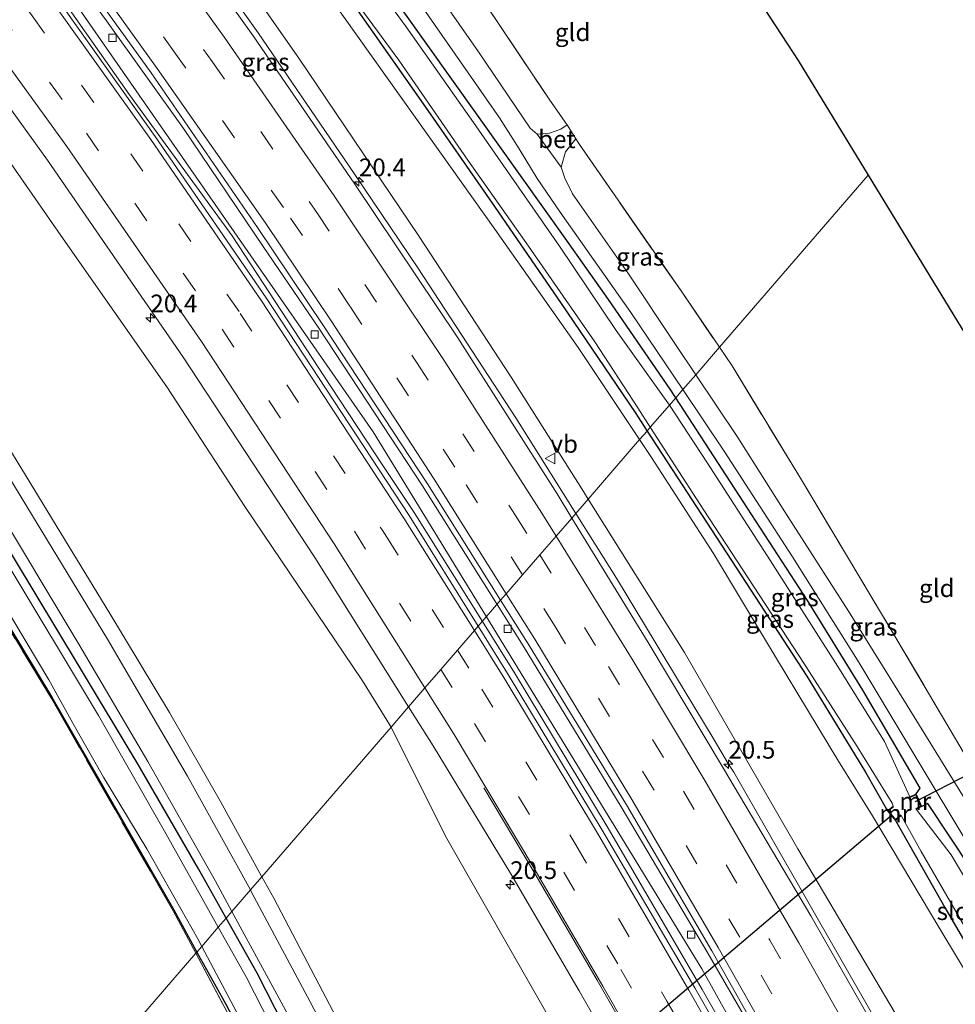
# Model space of a CAD drawing. Units: metres. Extents: x 140000 to 150003, y 474998 to 481251.
# Drawn here: x 140320 to 140452, y 479054 to 479193 of the extents above; entities that cross this region are included whole.
import ezdxf
from ezdxf.enums import TextEntityAlignment as Align

# ---------------------------------------------------------------- set-up
doc = ezdxf.new("R2010")
doc.units = ezdxf.units.M
doc.linetypes.add('IE-TERREINAFSCHEIDING', pattern=[10, 8, -2])
doc.linetypes.add('VW-3-9_STREEP', pattern=[12, 3, -9])
doc.layers.get('0').update_dxf_attribs({"lineweight": 25})
for name, color, linetype, lineweight in [('B-ME-AM-KILOMETR-S-B1', 7, 'Continuous', 18), ('B-ME-BV-GELEIDECONSTRUCTIE-GELEIDERAIL-L-B1', 213, 'BV-GELEIDERAIL', 18), ('B-ME-GW-KRUINLIJN-L-B1', 93, 'Continuous', 18), ('B-ME-GW-TEENLIJN-L-B1', 93, 'Continuous', 18), ('B-ME-IE-GRASLAND-GV-B6', 93, 'Continuous', 18), ('B-ME-IE-GRONDWERKLIJN-GROND_INGERICHT-GV-B6', 253, 'Continuous', 18), ('B-ME-IE-HULPGEOMETRIE-L-B1', 53, 'Continuous', 18), ('B-ME-IE-MEUBILAIR_WEGMEUBILAIR-LIJNVERLICHT-L-B1', 8, 'VW-LIJNV', 18), ('B-ME-IE-TERREINAFSCHEIDING-DOORGANG-L-B1', 8, 'IE-TERREINAFSCHEIDING-KUNSTMATIG-OPEN', 18), ('B-ME-IE-TERREINAFSCHEIDING-RASTERHEKWERK-L-B1', 8, 'IE-TERREINAFSCHEIDING', 18), ('B-ME-MW-MUUR-GV-B6', 8, 'IE-TERREINAFSCHEIDING-KUNSTMATIG', 18), ('B-ME-OG-WATER-GV-B6', 153, 'Continuous', 18), ('B-ME-VH-VERH_SOORT-BETON-OVERIG-GV-B6', 8, 'IE-TERREINAFSCHEIDING-NATUURLIJK-HOUTWAL', 18), ('B-ME-VH-VERH_SOORT-BITUMEN-GV-B6', 8, 'IE-TERREINAFSCHEIDING-NATUURLIJK-HOUTWAL', 18), ('B-ME-VV-KOLK-S-B1', 8, 'Continuous', 18), ('B-ME-VW-MARKERING-39STREEP-015-L-B1', 255, 'VW-3-9_STREEP', 18), ('B-ME-VW-MARKERING-STREEP-015-L-B1', 7, 'Continuous', 18), ('B-ME-VW-MEUBILAIR_WEGMEUBILAIR-VERKEERSBORD-S-B1', 8, 'Continuous', 18)]:
    doc.layers.add(name, color=color, linetype=linetype, lineweight=lineweight)
for name, color, linetype in [('B-ME-GW-INSTEEKWATERGANG-L-B1', 10, 'Continuous'), ('B-ME-KG-KADASTRAAL-OPNAMEDTMGRENS-L-B1', 10, 'Continuous'), ('B-ME-KW-DUIKER-L-B1', 10, 'Continuous')]:
    doc.layers.add(name, color=color, linetype=linetype)
doc.styles.add('NLCS-ISO', font='NLCS-ISO.TTF')
doc.linetypes.add('BV-GELEIDERAIL', pattern='A,10,-3,[108,NLCS.SHX,S=1,R=0,X=0,Y=0],-3', length=16)
doc.linetypes.add('IE-TERREINAFSCHEIDING-KUNSTMATIG', pattern='A,4,[82,NLCS.SHX,S=0.75,R=90,X=0,Y=0],4,-2', length=10)
doc.linetypes.add('IE-TERREINAFSCHEIDING-KUNSTMATIG-OPEN', pattern='A,7,-1.5,[67,NLCS.SHX,S=0.75,R=0,X=0,Y=0],-1.5', length=10)
doc.linetypes.add('IE-TERREINAFSCHEIDING-NATUURLIJK-HOUTWAL', pattern='A,7,-1.5,[67,NLCS.SHX,S=0.75,R=45,X=0,Y=0],-1.5,7,-1.5,[70,NLCS.SHX,S=0.75,R=0,X=0,Y=0],-1.5', length=20)
doc.linetypes.add('VW-LIJNV', pattern='A,0,-5,[102,NLCS.SHX,S=1,R=0,X=-0.625,Y=0],2.5,-0.5,[69,NLCS.SHX,S=0.5,R=0,X=0,Y=0],-0.5,2.5,[102,NLCS.SHX,S=1,R=180,X=0.625,Y=0],-5', length=16)

# ---------------------------------------------------------------- blocks, each defined once
blk = doc.blocks.new('hecto')
for p, q in [((0, 0.625), (-0.625, 0)), ((0, -0.625), (0, 0.625)), ((-0.625, 0), (0.625, 0)), ((0.625, 0), (0, -0.625))]:
    blk.add_line(p, q)
blk = doc.blocks.new('kolk')
blk.add_lwpolyline([(-0.5, -0.5), (0.5, -0.5), (0.5, 0.5), (-0.5, 0.5)], close=True)
blk = doc.blocks.new('verkeersbord')
for p, q in [((0, 0.75), (-0.75, -0.625)), ((0.75, -0.625), (0, 0.75)), ((-0.75, -0.625), (0.75, -0.625))]:
    blk.add_line(p, q)

msp = doc.modelspace()

# ---------------------------------------------------------------- linework, layer by layer
at = {"layer": 'B-ME-BV-GELEIDECONSTRUCTIE-GELEIDERAIL-L-B1'}
for points in [[(140398.507, 479123.333, 5.045), (140390.06, 479136.805, 5.065), (140376.221, 479157.983, 4.987), (140367.248, 479171.296, 4.917), (140353.722, 479191.116, 4.854), (140338.235, 479212.813, 4.725), (140322.274, 479234.119, 4.608), (140306.063, 479255.166, 4.52), (140290.213, 479274.89, 4.407), (140273.277, 479295.456, 4.375), (140256.82, 479314.675, 4.274), (140242.671, 479330.597, 4.216), (140223.858, 479351.279, 4.159), (140206.367, 479369.715, 4.081), (140188.252, 479388.003, 3.969), (140170.086, 479405.709, 3.951), (140161.649, 479413.993, 3.867)], [(140385.333, 479108.113, 4.861), (140375.705, 479123.481, 4.787), (140371.279, 479130.082, 4.761), (140363.988, 479141.235, 4.673), (140350.048, 479162.482, 4.569), (140335.593, 479182.4, 4.511), (140321.683, 479202.241, 4.454), (140305.801, 479223.6, 4.354), (140290.398, 479243.686, 4.267), (140274.591, 479263.394, 4.237), (140257.579, 479283.898, 4.116), (140255.904, 479285.987, 4.109), (140241.104, 479303.109, 4.047), (140227.783, 479318.166, 3.978)], [(140362.287, 479149.488, 4.551), (140354.439, 479161.011, 4.698), (140343.197, 479177.644, 4.641), (140332.351, 479192.82, 4.59), (140322.123, 479206.722, 4.578), (140309.329, 479223.909, 4.47), (140299.699, 479236.745, 4.317), (140285.688, 479254.487, 4.224), (140272.307, 479271.103, 4.176), (140259.466, 479286.726, 3.957)], [(140387.407, 479110.508, 4.778), (140376.875, 479127.217, 4.687), (140362.287, 479149.488, 4.551)], [(140491.09, 478965.591, 5.243), (140469.225, 479002.51, 5.116), (140445.937, 479042.886, 5.062), (140420.776, 479086.847, 5.118), (140420.053, 479087.98, 5.111), (140418.021, 479091.386, 5.087), (140404.24, 479114.189, 5.031), (140398.507, 479123.333, 5.045)], [(140439.388, 479021.876, 5.2), (140427.784, 479042.852, 5.072), (140417.148, 479061.325, 4.994), (140404.91, 479081.955, 4.885), (140391.087, 479104.668, 4.81), (140387.407, 479110.508, 4.778)], [(140438.559, 479016.691, 5.243), (140428.196, 479035.337, 5.142), (140416.339, 479056.174, 5.082), (140402.911, 479079.198, 4.993), (140389.874, 479100.866, 4.895), (140385.333, 479108.113, 4.861)]]:
    msp.add_polyline3d(points, dxfattribs=at)
at = {"layer": 'B-ME-GW-INSTEEKWATERGANG-L-B1'}
for points in [[(140412.599, 479139.642, 0.692), (140411.803, 479140.864, 0.692), (140403.102, 479153.511, 0.688), (140396.995, 479162.144, 0.661), (140384.888, 479179.181, 0.684), (140370.172, 479199.862, 0.595), (140357.684, 479216.934, 0.575), (140344.424, 479235.106, 0.68)], [(140339.024, 479232.761, 0.665), (140357.005, 479208.82, 0.606), (140366.783, 479195.643, 0.63), (140377.658, 479180.187, 0.614), (140387.068, 479166.618, 0.638), (140396.447, 479152.94, 0.595), (140406.86, 479137.564, 0.575), (140408.554, 479134.96, 0.578)], [(140349.205, 479066.257, 0.581), (140345.296, 479073.212, 0.579), (140336.809, 479087.913, 0.54), (140328.513, 479101.714, 0.443), (140316.115, 479122.235, 0.443), (140307.989, 479135.494, 0.501), (140300.055, 479148.093, 0.489), (140292.364, 479159.659, 0.474), (140282.234, 479175.327, 0.474), (140275.872, 479185.362, 0.474), (140273.282, 479188.575, 0.485), (140271.656, 479189.27, 0.489), (140269.734, 479188.373, 0.466), (140268.853, 479187.054, 0.489), (140268.881, 479185.449, 0.517), (140269.301, 479184.37, 0.517)], [(140242.307, 479149.232, 0.527), (140276.196, 479174.374, 0.383), (140284.887, 479161.263, 0.546), (140305.004, 479129.86, 0.591), (140324.608, 479097.442, 0.468), (140341.812, 479067.406, 0.692), (140345.048, 479061.46, 0.701)], [(140446.531, 479083.764, 0.528), (140447.05, 479084.587, 0.669), (140438.996, 479098.394, 0.704), (140431.277, 479110.902, 0.692), (140422.106, 479125.037, 0.696), (140412.599, 479139.642, 0.692)], [(140408.554, 479134.96, 0.578), (140421.155, 479115.595, 0.599), (140431.108, 479100.365, 0.599), (140439.362, 479086.851, 0.606), (140442.447, 479081.388, 0.38)], [(140512.39, 478973.038, 0.675), (140508.132, 478980.368, 0.68), (140493.169, 479006.165, 0.723), (140479.431, 479029.916, 0.548), (140464.294, 479056.25, 0.735), (140454.166, 479073.361, 0.727), (140448.174, 479082.397, 0.68), (140447.313, 479082.01, 0.505)], [(140443.587, 479080.012, 0.524), (140450.748, 479067.425, 0.61), (140463.186, 479046.059, 0.63), (140476.502, 479022.643, 0.618), (140495.864, 478989.634, 0.606), (140506.44, 478970.957, 0.604)], [(140356.958, 479039.458, 0.754), (140358.448, 479038.543, 0.708), (140359.758, 479038.692, 0.567), (140361.403, 479039.801, 0.556), (140361.785, 479041.342, 0.556), (140361.208, 479043.54, 0.571), (140353.56, 479058.509, 0.583), (140349.205, 479066.257, 0.581)], [(140345.048, 479061.46, 0.701), (140349.176, 479054.113, 0.701), (140353.217, 479046.449, 0.701), (140355.088, 479042.926, 0.752), (140356.958, 479039.458, 0.754)]]:
    msp.add_polyline3d(points, dxfattribs=at)
at = {"layer": 'B-ME-GW-KRUINLIJN-L-B1'}
for points in [[(140329.937, 479227.736, 3.817), (140344.818, 479208.479, 3.719), (140359.463, 479187.567, 3.8), (140376.327, 479162.542, 3.925), (140389.398, 479142.546, 4.054), (140399.359, 479126.809, 4.171), (140400.264, 479125.364, 4.177)], [(140372.464, 479093.21, 3.697), (140368.429, 479099.702, 3.665), (140351.845, 479124.296, 3.596), (140340.855, 479141.19, 3.479), (140325.89, 479162.554, 3.398), (140313.827, 479179.912, 3.284), (140301.606, 479196.615, 3.206), (140290.157, 479211.773, 3.14)], [(140400.264, 479125.364, 4.177), (140413.825, 479103.708, 4.265), (140429.834, 479076.019, 4.315), (140442.785, 479054.131, 4.311), (140458.562, 479027.539, 4.276), (140470.82, 479005.999, 4.3), (140484.062, 478983.487, 4.272), (140493.835, 478966.55, 4.277)], [(140451.605, 478951.785, 4.419), (140443.806, 478963.46, 4.345), (140430.632, 478984.213, 4.189), (140427.486, 478984.572, 4.168), (140424.432, 478989.976, 4.189), (140426.616, 478993.397, 4.189), (140417.145, 479014.657, 4.144), (140405.364, 479036.476, 4.009), (140394.681, 479052.395, 3.844), (140380.115, 479077.811, 3.775), (140372.464, 479093.21, 3.697)]]:
    msp.add_polyline3d(points, dxfattribs=at)
at = {"layer": 'B-ME-GW-TEENLIJN-L-B1'}
for points in [[(140335.897, 479234.232, 0.771), (140350.304, 479214.31, 0.563), (140363.559, 479196.587, 0.723), (140376.1, 479178.89, 0.688), (140387.112, 479163.432, 0.704), (140398.855, 479146.728, 0.634), (140407.517, 479133.76, 0.634)], [(140270.603, 479205.705, 0.615), (140279.904, 479192.227, 0.5), (140289.445, 479178.09, 0.546), (140298.964, 479163.518, 0.62), (140307.173, 479150.521, 0.613), (140317.19, 479134.734, 0.62), (140325.214, 479121.612, 0.628), (140332.801, 479109.223, 0.628), (140341.218, 479095.252, 0.581), (140348.398, 479082.718, 0.652), (140354.243, 479072.089, 0.636)], [(140407.517, 479133.76, 0.634), (140409.193, 479131.251, 0.634), (140417.949, 479117.703, 0.63), (140426.791, 479102.882, 0.641), (140435.574, 479088.405, 0.634), (140440.358, 479080.657, 0.696), (140449.863, 479064.756, 0.665), (140460.091, 479047.706, 0.661), (140470.465, 479029.625, 0.634), (140479.534, 479014.012, 0.641), (140488.092, 478998.905, 0.673), (140505.196, 478970.472, 0.628)], [(140354.243, 479072.089, 0.636), (140355.917, 479069.045, 0.632), (140362.787, 479055.949, 0.562), (140371.943, 479038.523, 0.585), (140380.802, 479021.318, 0.585), (140385.139, 479012.279, 0.593), (140393.384, 478995.688, 0.578), (140403.124, 478975.521, 0.507), (140419.818, 478940.671, 0.536)]]:
    msp.add_polyline3d(points, dxfattribs=at)
at = {"layer": 'B-ME-IE-GRASLAND-GV-B6'}
for points in [[(140329.937, 479227.736, 3.817), (140344.818, 479208.479, 3.719), (140359.463, 479187.567, 3.8), (140376.327, 479162.542, 3.925), (140389.398, 479142.546, 4.054), (140399.359, 479126.809, 4.171), (140400.264, 479125.364, 4.177), (140397.951, 479122.692, 4.37), (140395.874, 479126.089, 4.367), (140381.887, 479148.108, 4.301), (140367.353, 479169.771, 4.208), (140353.024, 479190.716, 4.135), (140337.726, 479212.04, 4.055), (140321.305, 479234.032, 3.913), (140309.259, 479249.707, 3.977), (140311.244, 479251.329, 3.649), (140324.426, 479235.008, 3.848), (140329.937, 479227.736, 3.817)], [(140270.603, 479205.705, 0.615), (140279.904, 479192.227, 0.5), (140289.445, 479178.09, 0.546), (140298.964, 479163.518, 0.62), (140307.173, 479150.521, 0.613), (140317.19, 479134.734, 0.62), (140325.214, 479121.612, 0.628), (140332.801, 479109.223, 0.628), (140341.218, 479095.252, 0.581), (140348.398, 479082.718, 0.652), (140354.243, 479072.089, 0.636), (140352.628, 479070.22, 0.55), (140343.739, 479086.288, 0.546), (140332.488, 479105.584, 0.546), (140321.116, 479124.332, 0.562), (140310.276, 479142.071, 0.57), (140301.789, 479155.472, 0.527), (140291.611, 479171.037, 0.515), (140280.298, 479187.866, 0.515), (140266.433, 479207.989, 0.611)], [(140363.559, 479196.587, 0.723), (140376.1, 479178.89, 0.688), (140387.112, 479163.432, 0.704), (140398.855, 479146.728, 0.634), (140407.517, 479133.76, 0.634), (140400.264, 479125.364, 4.177), (140399.359, 479126.809, 4.171), (140389.398, 479142.546, 4.054), (140376.327, 479162.542, 3.925), (140359.463, 479187.567, 3.8), (140344.818, 479208.479, 3.719)], [(140323.097, 479207.018, 3.605), (140338.619, 479185.497, 3.696), (140353.625, 479163.677, 3.744), (140362.946, 479149.801, 3.848), (140377.583, 479127.496, 3.974), (140387.904, 479111.082, 4.058), (140384.729, 479107.414, 4.172), (140374.994, 479123.043, 4.092), (140354.826, 479153.752, 3.951), (140339.173, 479176.532, 3.843), (140325.34, 479196.054, 3.757)], [(140301.606, 479196.615, 3.206), (140313.827, 479179.912, 3.284), (140325.89, 479162.554, 3.398), (140340.855, 479141.19, 3.479), (140351.845, 479124.296, 3.596), (140368.429, 479099.702, 3.665), (140372.464, 479093.21, 3.697), (140354.243, 479072.089, 0.636), (140348.398, 479082.718, 0.652), (140341.218, 479095.252, 0.581), (140332.801, 479109.223, 0.628), (140325.214, 479121.612, 0.628), (140317.19, 479134.734, 0.62), (140307.173, 479150.521, 0.613), (140298.964, 479163.518, 0.62), (140289.445, 479178.09, 0.546), (140279.904, 479192.227, 0.5), (140270.603, 479205.705, 0.615)], [(140393.081, 479176.848, 0.602), (140392.06, 479177.666, 0.606), (140384.77, 479188.474, 0.599), (140373.875, 479204.133, 0.571)], [(140361.51, 479203.692, -0.247), (140373.563, 479187.265, -0.247), (140383.306, 479173.177, -0.247), (140391.847, 479161.042, -0.247), (140401.176, 479147.527, -0.246), (140407.242, 479138.233, -0.247), (140409.015, 479135.493, -0.247), (140408.554, 479134.96, 0.578), (140406.86, 479137.564, 0.575), (140396.447, 479152.94, 0.595), (140387.068, 479166.618, 0.638), (140377.658, 479180.187, 0.614), (140366.783, 479195.643, 0.63)], [(140412.599, 479139.642, 0.692), (140411.721, 479138.626, -0.247), (140404.184, 479149.154, -0.246), (140396.193, 479161.024, -0.246), (140384.077, 479178.473, -0.247), (140374.601, 479191.993, -0.247), (140366.943, 479202.473, -0.247)], [(140304.757, 479199.92, 3.279), (140324.016, 479173.161, 3.444), (140343.156, 479145.391, 3.504), (140361.711, 479117.102, 3.674), (140374.935, 479096.069, 3.73)], [(140376.017, 479196.052, 0.536), (140387.744, 479179.157, 0.544), (140390.509, 479174.786, 0.548), (140393.065, 479170.605, 0.548), (140396.311, 479165.856, 0.551), (140406.283, 479151.678, 0.56), (140413.606, 479140.808, 0.571), (140412.599, 479139.642, 0.692), (140411.803, 479140.864, 0.692), (140403.102, 479153.511, 0.688), (140396.995, 479162.144, 0.661), (140384.888, 479179.181, 0.684), (140370.172, 479199.862, 0.595)], [(140370.172, 479199.862, 0.595), (140384.888, 479179.181, 0.684), (140396.995, 479162.144, 0.661), (140403.102, 479153.511, 0.688), (140411.803, 479140.864, 0.692), (140412.599, 479139.642, 0.692)], [(140374.935, 479096.069, 3.73), (140372.464, 479093.21, 3.697), (140368.429, 479099.702, 3.665), (140351.845, 479124.296, 3.596), (140340.855, 479141.19, 3.479), (140325.89, 479162.554, 3.398), (140313.827, 479179.912, 3.284), (140301.606, 479196.615, 3.206)], [(140366.783, 479195.643, 0.63), (140377.658, 479180.187, 0.614), (140387.068, 479166.618, 0.638), (140396.447, 479152.94, 0.595), (140406.86, 479137.564, 0.575), (140408.554, 479134.96, 0.578), (140407.517, 479133.76, 0.634), (140398.855, 479146.728, 0.634), (140387.112, 479163.432, 0.704), (140376.1, 479178.89, 0.688), (140363.559, 479196.587, 0.723)], [(140387.139, 479193.162, 0.739), (140394.739, 479181.762, 0.758), (140397.025, 479178.541, 0.68), (140397.28, 479178.14, 0.606), (140396.41, 479177.526, 0.606), (140394.787, 479176.968, 0.61), (140393.081, 479176.848, 0.602)], [(140345.758, 479062.267, -0.239), (140345.048, 479061.46, 0.701), (140341.812, 479067.406, 0.692), (140324.608, 479097.442, 0.468), (140305.004, 479129.86, 0.591), (140284.887, 479161.263, 0.546), (140276.196, 479174.374, 0.383), (140242.307, 479149.232, 0.527), (140241.403, 479150.756, -0.239), (140275.92, 479176.226, -0.239), (140278.383, 479172.933, -0.239), (140286.755, 479159.952, -0.239), (140295.005, 479147.224, -0.239), (140303.107, 479134.487, -0.239), (140312.694, 479119.08, -0.239), (140324.219, 479099.841, -0.239), (140327.84, 479093.352, -0.239), (140331.904, 479086.144, -0.239), (140338.039, 479076.013, -0.239), (140345.193, 479063.328, -0.239), (140345.758, 479062.267, -0.239)], [(140418.758, 479146.772, 0.729), (140415.421, 479142.91, 0.578), (140412.642, 479147.048, 0.575), (140405.933, 479157.137, 0.571), (140398.058, 479168.441, 0.591), (140396.954, 479170.608, 0.595), (140396.455, 479172.161, 0.599), (140397.07, 479174.335, 0.606), (140398.519, 479176.188, 0.61), (140399.031, 479175.381, 0.649), (140413.35, 479154.72, 0.7), (140418.758, 479146.772, 0.729)], [(140345.048, 479061.46, 0.701), (140344.916, 479061.292, 0.701), (140341.768, 479067.175, 0.692), (140324.564, 479097.211, 0.468), (140304.96, 479129.629, 0.591), (140284.843, 479161.032, 0.546), (140276.152, 479174.143, 0.383), (140242.365, 479149.093, 0.527), (140242.307, 479149.232, 0.527), (140276.196, 479174.374, 0.383), (140284.887, 479161.263, 0.546), (140305.004, 479129.86, 0.591), (140324.608, 479097.442, 0.468), (140341.812, 479067.406, 0.692), (140345.048, 479061.46, 0.701)], [(140454.255, 479087.822, 0.283), (140453.719, 479087.381, 0.539), (140454.482, 479085.981, 0.524), (140455.161, 479085.618, 0.515), (140455.694, 479085.373, 0.513), (140465.344, 479068.943, 0.638), (140465.555, 479068.599, 0.536), (140462.826, 479067.94, 0.622), (140455.515, 479079.556, 0.591), (140455.387, 479079.787, 0.591), (140445.256, 479096.257, 0.587), (140436.949, 479109.557, 0.583), (140427.984, 479123.552, 0.591), (140421.378, 479134.041, 0.583), (140415.421, 479142.91, 0.578), (140418.758, 479146.772, 0.729), (140420.547, 479144.142, 0.739), (140430.332, 479128.064, 0.712), (140436.812, 479117.215, 0.575), (140443.513, 479106.026, 0.712), (140453.755, 479088.672, 0.587), (140454.255, 479087.822, 0.283)], [(140479.431, 479029.916, 0.548), (140464.294, 479056.25, 0.735), (140454.166, 479073.361, 0.727), (140448.174, 479082.397, 0.68), (140447.313, 479082.01, 0.505), (140446.531, 479083.764, 0.528), (140447.05, 479084.587, 0.669), (140438.996, 479098.394, 0.704), (140431.277, 479110.902, 0.692), (140422.106, 479125.037, 0.696), (140412.599, 479139.642, 0.692), (140413.606, 479140.808, 0.571), (140419.443, 479132.143, 0.579), (140429.064, 479117.23, 0.614), (140438.465, 479102.24, 0.618), (140448.362, 479085.788, 0.622), (140456.308, 479072.598, 0.528), (140461.74, 479063.419, 0.563), (140469.327, 479051.047, 0.595)], [(140411.721, 479138.626, -0.247), (140412.599, 479139.642, 0.692), (140422.106, 479125.037, 0.696), (140431.277, 479110.902, 0.692), (140438.996, 479098.394, 0.704), (140447.05, 479084.587, 0.669), (140446.531, 479083.764, 0.528), (140445.638, 479083.359, -0.234), (140442.062, 479091.158, -0.235), (140435.482, 479101.76, -0.235), (140425.984, 479116.673, -0.235), (140417.089, 479130.427, -0.247), (140411.721, 479138.626, -0.247)], [(140505.196, 478970.472, 0.628), (140488.092, 478998.905, 0.673), (140479.534, 479014.012, 0.641), (140470.465, 479029.625, 0.634), (140460.091, 479047.706, 0.661), (140449.863, 479064.756, 0.665), (140440.358, 479080.657, 0.696), (140435.574, 479088.405, 0.634), (140426.791, 479102.882, 0.641), (140417.949, 479117.703, 0.63), (140409.193, 479131.251, 0.634), (140407.517, 479133.76, 0.634), (140408.554, 479134.96, 0.578), (140421.155, 479115.595, 0.599), (140431.108, 479100.365, 0.599), (140439.362, 479086.851, 0.606), (140442.447, 479081.388, 0.38), (140443.587, 479080.012, 0.524), (140450.748, 479067.425, 0.61), (140463.186, 479046.059, 0.63), (140476.502, 479022.643, 0.618), (140495.864, 478989.634, 0.606), (140506.44, 478970.957, 0.604), (140505.196, 478970.472, 0.628)], [(140409.015, 479135.493, -0.247), (140416.586, 479123.792, -0.247), (140430.68, 479102.224, -0.247), (140438.193, 479090.477, -0.247), (140443.112, 479082.447, -0.247), (140443.245, 479082.042, -0.21), (140442.447, 479081.388, 0.38), (140439.362, 479086.851, 0.606), (140431.108, 479100.365, 0.599), (140421.155, 479115.595, 0.599), (140408.554, 479134.96, 0.578), (140409.015, 479135.493, -0.247)], [(140493.835, 478966.55, 4.277), (140484.062, 478983.487, 4.272), (140470.82, 479005.999, 4.3), (140458.562, 479027.539, 4.276), (140442.785, 479054.131, 4.311), (140429.834, 479076.019, 4.315), (140413.825, 479103.708, 4.265), (140400.264, 479125.364, 4.177), (140407.517, 479133.76, 0.634), (140409.193, 479131.251, 0.634), (140417.949, 479117.703, 0.63), (140426.791, 479102.882, 0.641), (140435.574, 479088.405, 0.634), (140440.358, 479080.657, 0.696), (140449.863, 479064.756, 0.665), (140460.091, 479047.706, 0.661), (140470.465, 479029.625, 0.634), (140479.534, 479014.012, 0.641), (140488.092, 478998.905, 0.673), (140505.196, 478970.472, 0.628), (140493.835, 478966.55, 4.277)], [(140316.07, 479125.446, 0.453), (140328.452, 479104.88, 0.422), (140338.161, 479088.333, 0.457), (140347.696, 479071.478, 0.472), (140350.014, 479067.193, 0.473), (140349.205, 479066.257, 0.581), (140345.296, 479073.212, 0.579), (140336.809, 479087.913, 0.54), (140328.513, 479101.714, 0.443), (140316.115, 479122.235, 0.443)], [(140493.835, 478966.55, 4.277), (140490.351, 478965.332, 4.49), (140481.439, 478980.232, 4.44), (140469.289, 479000.988, 4.35), (140460.746, 479015.592, 4.34), (140449.73, 479034.708, 4.354), (140444.05, 479044.843, 4.326), (140431.664, 479066.565, 4.386), (140419.36, 479087.372, 4.39), (140408.694, 479105.117, 4.39), (140397.951, 479122.692, 4.37), (140400.264, 479125.364, 4.177), (140413.825, 479103.708, 4.265), (140429.834, 479076.019, 4.315), (140442.785, 479054.131, 4.311), (140458.562, 479027.539, 4.276), (140470.82, 479005.999, 4.3), (140484.062, 478983.487, 4.272), (140493.835, 478966.55, 4.277)], [(140316.115, 479122.235, 0.443), (140328.513, 479101.714, 0.443), (140336.809, 479087.913, 0.54), (140345.296, 479073.212, 0.579), (140349.205, 479066.257, 0.581)], [(140349.205, 479066.257, 0.581), (140348.094, 479064.97, -0.239), (140340.698, 479078.207, -0.239), (140331.193, 479094.832, -0.239), (140318.158, 479116.593, -0.239)], [(140474.02, 478959.623, 4.841), (140469.73, 478958.123, 4.838), (140451.193, 478992.115, 4.642), (140439.562, 479013.358, 4.538), (140427.731, 479034.636, 4.457), (140415.289, 479056.433, 4.374), (140402.249, 479078.671, 4.285), (140389.107, 479100.384, 4.208), (140384.729, 479107.414, 4.172), (140387.904, 479111.082, 4.058), (140391.778, 479104.922, 4.089), (140405.641, 479082.24, 4.187), (140417.685, 479061.63, 4.287), (140428.182, 479043.024, 4.38), (140455.264, 478993.972, 4.64), (140474.02, 478959.623, 4.841)], [(140378.407, 479090.548, 3.744), (140389.328, 479072.478, 3.865), (140398.968, 479055.991, 3.946), (140408.006, 479040.2, 4.049), (140417.71, 479022.937, 4.142), (140421.919, 479015.09, 4.163), (140432.71, 478992.754, 4.287), (140436.712, 478984.729, 4.34), (140446.292, 478965.378, 4.409), (140452.994, 478952.271, 4.485), (140451.605, 478951.785, 4.419), (140443.806, 478963.46, 4.345), (140430.632, 478984.213, 4.189), (140427.486, 478984.572, 4.168), (140424.432, 478989.976, 4.189), (140426.616, 478993.397, 4.189), (140417.145, 479014.657, 4.144), (140405.364, 479036.476, 4.009), (140394.681, 479052.395, 3.844), (140380.115, 479077.811, 3.775), (140372.464, 479093.21, 3.697), (140374.935, 479096.069, 3.73), (140378.407, 479090.548, 3.744)], [(140419.818, 478940.671, 0.536), (140403.124, 478975.521, 0.507), (140393.384, 478995.688, 0.578), (140385.139, 479012.279, 0.593), (140380.802, 479021.318, 0.585), (140371.943, 479038.523, 0.585), (140362.787, 479055.949, 0.562), (140355.917, 479069.045, 0.632), (140354.243, 479072.089, 0.636), (140372.464, 479093.21, 3.697), (140380.115, 479077.811, 3.775), (140394.681, 479052.395, 3.844), (140405.364, 479036.476, 4.009), (140417.145, 479014.657, 4.144), (140426.616, 478993.397, 4.189), (140424.432, 478989.976, 4.189), (140427.486, 478984.572, 4.168), (140430.632, 478984.213, 4.189), (140443.806, 478963.46, 4.345), (140451.605, 478951.785, 4.419), (140419.818, 478940.671, 0.536)], [(140511.042, 478972.566, -0.208), (140507.636, 478978.369, -0.208), (140497.018, 478997.005, -0.208), (140479.57, 479027.521, -0.208), (140462.272, 479057.022, -0.208), (140451.436, 479075.168, -0.231), (140446.5, 479081.616, -0.225), (140447.313, 479082.01, 0.505), (140448.174, 479082.397, 0.68), (140454.166, 479073.361, 0.727), (140464.294, 479056.25, 0.735), (140479.431, 479029.916, 0.548), (140493.169, 479006.165, 0.723), (140508.132, 478980.368, 0.68), (140512.39, 478973.038, 0.675), (140511.042, 478972.566, -0.208)], [(140506.44, 478970.957, 0.604), (140495.864, 478989.634, 0.606), (140476.502, 479022.643, 0.618), (140463.186, 479046.059, 0.63), (140450.748, 479067.425, 0.61), (140443.587, 479080.012, 0.524), (140444.415, 479080.727, -0.21), (140447.19, 479075.633, -0.235), (140460.831, 479052.111, -0.235), (140479.781, 479019.35, -0.234), (140494.782, 478993.046, -0.235), (140507.132, 478971.199, -0.235), (140506.44, 478970.957, 0.604)], [(140417.973, 478940.025, 0.511), (140417.929, 478940.113, 0.511), (140396.634, 478983.562, 0.511), (140385.591, 479006.229, 0.535), (140378.064, 479021.574, 0.57), (140368.676, 479039.862, 0.558), (140361.047, 479054.42, 0.55), (140352.801, 479069.908, 0.55), (140352.628, 479070.22, 0.55), (140354.243, 479072.089, 0.636), (140355.917, 479069.045, 0.632), (140362.787, 479055.949, 0.562), (140371.943, 479038.523, 0.585), (140380.802, 479021.318, 0.585), (140385.139, 479012.279, 0.593), (140393.384, 478995.688, 0.578), (140403.124, 478975.521, 0.507), (140419.818, 478940.671, 0.536), (140417.973, 478940.025, 0.511)], [(140350.014, 479067.193, 0.473), (140356.331, 479055.515, 0.476), (140362.961, 479043.228, 0.476), (140363.485, 479042.215, 0.497), (140362.737, 479039.971, 0.501), (140361.215, 479038.388, 0.524), (140358.053, 479036.602, 0.575), (140357.781, 479037.169, 0.632), (140356.722, 479039.203, 0.755), (140356.051, 479040.323, 0.734), (140344.916, 479061.292, 0.701), (140345.048, 479061.46, 0.701), (140349.176, 479054.113, 0.701), (140353.217, 479046.449, 0.701), (140355.088, 479042.926, 0.752), (140356.958, 479039.458, 0.754), (140358.448, 479038.543, 0.708), (140359.758, 479038.692, 0.567), (140361.403, 479039.801, 0.556), (140361.785, 479041.342, 0.556), (140361.208, 479043.54, 0.571), (140353.56, 479058.509, 0.583), (140349.205, 479066.257, 0.581), (140350.014, 479067.193, 0.473)], [(140349.205, 479066.257, 0.581), (140353.56, 479058.509, 0.583), (140361.208, 479043.54, 0.571), (140361.785, 479041.342, 0.556), (140361.403, 479039.801, 0.556), (140359.758, 479038.692, 0.567), (140358.448, 479038.543, 0.708), (140356.958, 479039.458, 0.754), (140355.088, 479042.926, 0.752), (140353.217, 479046.449, 0.701), (140349.176, 479054.113, 0.701), (140345.048, 479061.46, 0.701), (140345.758, 479062.267, -0.239), (140352.323, 479049.931, -0.239), (140356.611, 479041.417, -0.239), (140357.389, 479040.502, -0.239), (140358.441, 479040.069, -0.239), (140359.054, 479040.177, -0.239), (140360.217, 479041.059, -0.239), (140360.27, 479041.834, -0.239), (140352.006, 479057.968, -0.239), (140348.094, 479064.97, -0.239), (140349.205, 479066.257, 0.581)]]:
    msp.add_polyline3d(points, dxfattribs=at)
at = {"layer": 'B-ME-IE-GRONDWERKLIJN-GROND_INGERICHT-GV-B6'}
for points in [[(140418.758, 479146.772, 0.729), (140413.35, 479154.72, 0.7), (140399.031, 479175.381, 0.649), (140398.519, 479176.188, 0.61), (140397.28, 479178.14, 0.606), (140397.025, 479178.541, 0.68), (140394.739, 479181.762, 0.758), (140387.139, 479193.162, 0.739), (140379.956, 479203.628, 0.704), (140366.52, 479222.691, 0.677), (140352.647, 479240.838, 0.713), (140385.72, 479254.463, 0.724), (140390.104, 479248.105, 0.584), (140429.849, 479187.232, 0.531), (140439.72, 479171.038, 0.45), (140418.758, 479146.772, 0.729)], [(140344.916, 479061.292, 0.701), (140313.936, 479025.429, 0.735), (140242.365, 479149.093, 0.527), (140276.152, 479174.143, 0.383), (140284.843, 479161.032, 0.546), (140304.96, 479129.629, 0.591), (140324.564, 479097.211, 0.468), (140341.768, 479067.175, 0.692), (140344.916, 479061.292, 0.701)], [(140482.163, 479101.491, 0.103), (140467.511, 479094.929, 0.118), (140458.162, 479090.223, 0.107), (140454.8, 479088.437, 0.251), (140454.255, 479087.822, 0.283), (140453.755, 479088.672, 0.587), (140443.513, 479106.026, 0.712), (140436.812, 479117.215, 0.575), (140430.332, 479128.064, 0.712), (140420.547, 479144.142, 0.739), (140418.758, 479146.772, 0.729), (140439.72, 479171.038, 0.45), (140482.163, 479101.491, 0.103)], [(140344.916, 479061.292, 0.701), (140356.051, 479040.323, 0.734), (140356.722, 479039.203, 0.755), (140357.781, 479037.169, 0.632), (140358.053, 479036.602, 0.575), (140359.194, 479034.219, 0.587), (140359.686, 479033.193, 0.485), (140360.358, 479031.751, 0.599), (140365.246, 479021.259, 0.649), (140359.019, 479016.557, 0.903), (140354.917, 479013.257, 0.875), (140351.283, 479009.482, 0.809), (140348.718, 479005.918, 0.689), (140338.247, 478997.783, 0.689), (140332.597, 478993.204, 0.791), (140313.936, 479025.429, 0.735), (140344.916, 479061.292, 0.701)]]:
    msp.add_polyline3d(points, dxfattribs=at)
at = {"layer": 'B-ME-IE-HULPGEOMETRIE-L-B1'}
msp.add_polyline3d([(140313.936, 479025.429, 0.735), (140344.916, 479061.292, 0.701), (140345.048, 479061.46, 0.701), (140345.758, 479062.267, -0.239), (140348.094, 479064.97, -0.239), (140349.205, 479066.257, 0.581), (140350.014, 479067.193, 0.473), (140352.628, 479070.22, 0.55), (140354.243, 479072.089, 0.636), (140372.464, 479093.21, 3.697), (140374.935, 479096.069, 3.73), (140377.223, 479098.72, 3.849), (140379.481, 479101.334, 3.938), (140381.835, 479104.062, 4.054), (140384.203, 479106.805, 4.152), (140384.729, 479107.414, 4.172), (140387.904, 479111.082, 4.058), (140388.698, 479112, 4.105), (140391.007, 479114.668, 4.162), (140393.44, 479117.479, 4.212), (140395.737, 479120.133, 4.296), (140397.951, 479122.692, 4.37), (140400.264, 479125.364, 4.177), (140407.517, 479133.76, 0.634), (140408.554, 479134.96, 0.578), (140409.015, 479135.493, -0.247), (140411.721, 479138.626, -0.247), (140412.599, 479139.642, 0.692), (140413.606, 479140.808, 0.571), (140415.421, 479142.91, 0.578), (140418.758, 479146.772, 0.729), (140439.72, 479171.038, 0.45)], dxfattribs=at)
at = {"layer": 'B-ME-IE-MEUBILAIR_WEGMEUBILAIR-LIJNVERLICHT-L-B1'}
for points in [[(140385.912, 479108.759, 4.302), (140369.932, 479134.838, 4.205), (140319.279, 479207.806, 3.893), (140264.63, 479277.708, 3.659), (140205.774, 479344.218, 3.131), (140146.028, 479404.257, 3.028)], [(140471.858, 478958.866, 4.747), (140459.263, 478981.929, 4.759), (140416.303, 479059.106, 4.42), (140385.912, 479108.759, 4.302)]]:
    msp.add_polyline3d(points, dxfattribs=at)
at = {"layer": 'B-ME-IE-TERREINAFSCHEIDING-DOORGANG-L-B1'}
msp.add_polyline3d([(140399.031, 479175.381, 0.649), (140398.519, 479176.188, 0.61), (140397.28, 479178.14, 0.606), (140397.025, 479178.541, 0.68)], dxfattribs=at)
at = {"layer": 'B-ME-IE-TERREINAFSCHEIDING-RASTERHEKWERK-L-B1'}
for points in [[(140352.647, 479240.838, 0.713), (140366.52, 479222.691, 0.677), (140379.956, 479203.628, 0.704), (140387.139, 479193.162, 0.739), (140394.739, 479181.762, 0.758), (140397.025, 479178.541, 0.68)], [(140399.031, 479175.381, 0.649), (140413.35, 479154.72, 0.7), (140418.758, 479146.772, 0.729)], [(140242.365, 479149.093, 0.527), (140276.152, 479174.143, 0.383), (140284.843, 479161.032, 0.546), (140304.96, 479129.629, 0.591), (140324.564, 479097.211, 0.468), (140341.768, 479067.175, 0.692), (140344.916, 479061.292, 0.701)], [(140418.758, 479146.772, 0.729), (140420.547, 479144.142, 0.739), (140430.332, 479128.064, 0.712), (140436.812, 479117.215, 0.575), (140443.513, 479106.026, 0.712), (140453.755, 479088.672, 0.587), (140454.255, 479087.822, 0.283)], [(140344.916, 479061.292, 0.701), (140356.051, 479040.323, 0.734), (140356.722, 479039.203, 0.755), (140357.781, 479037.169, 0.632)]]:
    msp.add_polyline3d(points, dxfattribs=at)
at = {"layer": 'B-ME-KG-KADASTRAAL-OPNAMEDTMGRENS-L-B1'}
for points in [[(140263.237, 479412.224, 0.514), (140291.693, 479379.914, 0.366), (140306.313, 479361.387, 0.139), (140306.985, 479360.536, -0.14), (140309.107, 479357.845, -0.09), (140309.947, 479356.781, 0.202), (140351.334, 479304.333, 0.67), (140385.72, 479254.463, 0.724), (140390.104, 479248.105, 0.584), (140429.849, 479187.232, 0.531), (140439.72, 479171.038, 0.45)], [(140439.72, 479171.038, 0.45), (140482.163, 479101.491, 0.103), (140482.814, 479100.345, -0.138), (140484.379, 479097.777, -0.132), (140484.914, 479096.9, 0.056), (140521.631, 479032.29, -0.044), (140522.073, 479031.48, -0.173), (140522.889, 479029.985, -0.173), (140523.133, 479029.538, 0.025), (140523.879, 479028.171, 0.084), (140547.306, 478985.246, 0.288)]]:
    msp.add_polyline3d(points, dxfattribs=at)
at = {"layer": 'B-ME-KW-DUIKER-L-B1'}
for p, q in [((140454.195, 479086.711, 0.029), (140446.383, 479082.673, -0.192)), ((140443.04, 479080.715, -0.282), (140371.01, 479019.682, -0.282))]:
    msp.add_line(p, q, dxfattribs=at)
at = {"layer": 'B-ME-MW-MUUR-GV-B6'}
for points in [[(140445.638, 479083.359, -0.234), (140446.531, 479083.764, 0.528), (140447.313, 479082.01, 0.505), (140446.5, 479081.616, -0.225), (140446.456, 479081.706, -0.225), (140447.182, 479082.058, -0.225), (140446.481, 479083.631, -0.234), (140445.679, 479083.268, -0.234), (140445.638, 479083.359, -0.234)], [(140444.415, 479080.727, -0.21), (140443.587, 479080.012, 0.524), (140442.447, 479081.388, 0.38), (140443.245, 479082.042, -0.21), (140443.308, 479081.965, -0.21), (140442.588, 479081.374, -0.207), (140443.599, 479080.154, -0.204), (140444.35, 479080.803, -0.21), (140444.415, 479080.727, -0.21)]]:
    msp.add_polyline3d(points, dxfattribs=at)
at = {"layer": 'B-ME-OG-WATER-GV-B6'}
for points in [[(140366.943, 479202.473, -0.247), (140374.601, 479191.993, -0.247), (140384.077, 479178.473, -0.247), (140396.193, 479161.024, -0.246), (140404.184, 479149.154, -0.246), (140411.721, 479138.626, -0.247), (140409.015, 479135.493, -0.247), (140407.242, 479138.233, -0.247), (140401.176, 479147.527, -0.246), (140391.847, 479161.042, -0.247), (140383.306, 479173.177, -0.247), (140373.563, 479187.265, -0.247), (140361.51, 479203.692, -0.247)], [(140460.831, 479052.111, -0.235), (140447.19, 479075.633, -0.235), (140444.415, 479080.727, -0.21), (140444.35, 479080.803, -0.21), (140443.599, 479080.154, -0.204), (140442.588, 479081.374, -0.207), (140443.308, 479081.965, -0.21), (140443.245, 479082.042, -0.21), (140443.112, 479082.447, -0.247), (140438.193, 479090.477, -0.247), (140430.68, 479102.224, -0.247), (140416.586, 479123.792, -0.247), (140409.015, 479135.493, -0.247), (140411.721, 479138.626, -0.247), (140417.089, 479130.427, -0.247), (140425.984, 479116.673, -0.235), (140435.482, 479101.76, -0.235), (140442.062, 479091.158, -0.235), (140445.638, 479083.359, -0.234), (140445.679, 479083.268, -0.234), (140446.481, 479083.631, -0.234), (140447.182, 479082.058, -0.225), (140446.456, 479081.706, -0.225), (140446.5, 479081.616, -0.225), (140451.436, 479075.168, -0.231), (140462.272, 479057.022, -0.208)], [(140348.094, 479064.97, -0.239), (140345.758, 479062.267, -0.239), (140345.193, 479063.328, -0.239), (140338.039, 479076.013, -0.239), (140331.904, 479086.144, -0.239), (140327.84, 479093.352, -0.239), (140324.219, 479099.841, -0.239), (140312.694, 479119.08, -0.239)], [(140318.158, 479116.593, -0.239), (140331.193, 479094.832, -0.239), (140340.698, 479078.207, -0.239), (140348.094, 479064.97, -0.239)], [(140345.758, 479062.267, -0.239), (140348.094, 479064.97, -0.239), (140352.006, 479057.968, -0.239), (140360.27, 479041.834, -0.239), (140360.217, 479041.059, -0.239), (140359.054, 479040.177, -0.239), (140358.441, 479040.069, -0.239), (140357.389, 479040.502, -0.239), (140356.611, 479041.417, -0.239), (140352.323, 479049.931, -0.239), (140345.758, 479062.267, -0.239)]]:
    msp.add_polyline3d(points, dxfattribs=at)
at = {"layer": 'B-ME-VH-VERH_SOORT-BETON-OVERIG-GV-B6'}
msp.add_polyline3d([(140393.081, 479176.848, 0.602), (140394.787, 479176.968, 0.61), (140396.41, 479177.526, 0.606), (140397.28, 479178.14, 0.606), (140398.519, 479176.188, 0.61), (140397.07, 479174.335, 0.606), (140396.455, 479172.161, 0.599), (140393.081, 479176.848, 0.602)], dxfattribs=at)
at = {"layer": 'B-ME-VH-VERH_SOORT-BITUMEN-GV-B6'}
for points in [[(140337.726, 479212.04, 4.055), (140353.024, 479190.716, 4.135), (140367.353, 479169.771, 4.208), (140381.887, 479148.108, 4.301), (140395.874, 479126.089, 4.367), (140397.951, 479122.692, 4.37), (140395.737, 479120.133, 4.296), (140393.44, 479117.479, 4.212), (140391.007, 479114.668, 4.162), (140388.698, 479112, 4.105), (140387.904, 479111.082, 4.058), (140377.583, 479127.496, 3.974), (140362.946, 479149.801, 3.848), (140353.625, 479163.677, 3.744), (140338.619, 479185.497, 3.696), (140323.097, 479207.018, 3.605)], [(140266.433, 479207.989, 0.611), (140280.298, 479187.866, 0.515), (140291.611, 479171.037, 0.515), (140301.789, 479155.472, 0.527), (140310.276, 479142.071, 0.57), (140321.116, 479124.332, 0.562), (140332.488, 479105.584, 0.546), (140343.739, 479086.288, 0.546), (140352.628, 479070.22, 0.55), (140350.014, 479067.193, 0.473), (140347.696, 479071.478, 0.472), (140338.161, 479088.333, 0.457), (140328.452, 479104.88, 0.422), (140316.07, 479125.446, 0.453), (140305.946, 479141.815, 0.429), (140293.987, 479160.523, 0.425), (140281.037, 479180.023, 0.484), (140273.506, 479190.875, 0.454), (140269.935, 479196.021, 0.427)], [(140373.875, 479204.133, 0.571), (140384.77, 479188.474, 0.599), (140392.06, 479177.666, 0.606), (140393.081, 479176.848, 0.602), (140396.455, 479172.161, 0.599), (140396.954, 479170.608, 0.595), (140398.058, 479168.441, 0.591), (140405.933, 479157.137, 0.571), (140412.642, 479147.048, 0.575), (140415.421, 479142.91, 0.578), (140413.606, 479140.808, 0.571), (140406.283, 479151.678, 0.56), (140396.311, 479165.856, 0.551), (140393.065, 479170.605, 0.548), (140390.509, 479174.786, 0.548), (140387.744, 479179.157, 0.544), (140376.017, 479196.052, 0.536)], [(140384.729, 479107.414, 4.172), (140384.203, 479106.805, 4.152), (140381.835, 479104.062, 4.054), (140379.481, 479101.334, 3.938), (140377.223, 479098.72, 3.849), (140374.935, 479096.069, 3.73), (140361.711, 479117.102, 3.674), (140343.156, 479145.391, 3.504), (140324.016, 479173.161, 3.444), (140304.757, 479199.92, 3.279)], [(140325.34, 479196.054, 3.757), (140339.173, 479176.532, 3.843), (140354.826, 479153.752, 3.951), (140374.994, 479123.043, 4.092), (140384.729, 479107.414, 4.172)], [(140469.327, 479051.047, 0.595), (140461.74, 479063.419, 0.563), (140456.308, 479072.598, 0.528), (140448.362, 479085.788, 0.622), (140438.465, 479102.24, 0.618), (140429.064, 479117.23, 0.614), (140419.443, 479132.143, 0.579), (140413.606, 479140.808, 0.571), (140415.421, 479142.91, 0.578), (140421.378, 479134.041, 0.583), (140427.984, 479123.552, 0.591), (140436.949, 479109.557, 0.583), (140445.256, 479096.257, 0.587), (140455.387, 479079.787, 0.591), (140455.515, 479079.556, 0.591), (140462.826, 479067.94, 0.622), (140465.168, 479064.038, 0.575), (140468.731, 479057.695, 0.591), (140478.88, 479040.575, 0.583)], [(140428.182, 479043.024, 4.38), (140417.685, 479061.63, 4.287), (140405.641, 479082.24, 4.187), (140391.778, 479104.922, 4.089), (140387.904, 479111.082, 4.058), (140388.698, 479112, 4.105), (140391.007, 479114.668, 4.162), (140393.44, 479117.479, 4.212), (140395.737, 479120.133, 4.296), (140397.951, 479122.692, 4.37), (140408.694, 479105.117, 4.39), (140419.36, 479087.372, 4.39), (140431.664, 479066.565, 4.386), (140444.05, 479044.843, 4.326)], [(140408.006, 479040.2, 4.049), (140398.968, 479055.991, 3.946), (140389.328, 479072.478, 3.865), (140378.407, 479090.548, 3.744), (140374.935, 479096.069, 3.73), (140377.223, 479098.72, 3.849), (140379.481, 479101.334, 3.938), (140381.835, 479104.062, 4.054), (140384.203, 479106.805, 4.152), (140384.729, 479107.414, 4.172), (140389.107, 479100.384, 4.208), (140402.249, 479078.671, 4.285), (140415.289, 479056.433, 4.374), (140427.731, 479034.636, 4.457)], [(140414.326, 478938.75, 0.467), (140408.198, 478951.199, 0.437), (140397.115, 478973.992, 0.429), (140388.321, 478992.198, 0.437), (140380.71, 479008.143, 0.468), (140371.453, 479026.821, 0.484), (140366.742, 479035.924, 0.552), (140363.485, 479042.215, 0.497), (140362.961, 479043.228, 0.476), (140356.331, 479055.515, 0.476), (140350.014, 479067.193, 0.473), (140352.628, 479070.22, 0.55), (140352.801, 479069.908, 0.55), (140361.047, 479054.42, 0.55), (140368.676, 479039.862, 0.558), (140378.064, 479021.574, 0.57), (140385.591, 479006.229, 0.535), (140396.634, 478983.562, 0.511), (140417.929, 478940.113, 0.511), (140417.973, 478940.025, 0.511), (140414.326, 478938.75, 0.467)]]:
    msp.add_polyline3d(points, dxfattribs=at)
at = {"layer": 'B-ME-VW-MARKERING-39STREEP-015-L-B1'}
for points in [[(140152.74, 479412.369, 3.065), (140164.916, 479400.677, 3.109), (140182.797, 479383.064, 3.153), (140200.882, 479364.515, 3.217), (140218.447, 479346.018, 3.23), (140234.023, 479329.005, 3.312), (140251.192, 479309.612, 3.393), (140267.673, 479290.413, 3.474), (140284.515, 479269.95, 3.555), (140299.975, 479250.626, 3.613), (140315.771, 479230.161, 3.719), (140332.016, 479208.292, 3.825), (140347.255, 479187.075, 3.888), (140362.09, 479165.639, 4.011), (140376.06, 479144.656, 4.12), (140390.013, 479123.037, 4.189), (140393.44, 479117.479, 4.212)], [(140391.007, 479114.668, 4.162), (140381.454, 479129.886, 4.113), (140366.664, 479152.577, 4.006), (140357.269, 479166.489, 3.929), (140342.129, 479188.116, 3.829), (140326.653, 479209.708, 3.758), (140310.968, 479230.696, 3.65), (140296.37, 479249.538, 3.572), (140279.947, 479270.025, 3.483), (140263.5, 479289.836, 3.426), (140246.639, 479309.462, 3.324), (140231.727, 479326.253, 3.243), (140213.72, 479346.003, 3.18), (140195.96, 479364.538, 3.156), (140178.282, 479382.536, 3.083), (140162.535, 479398.038, 3.037), (140150.455, 479409.612, 2.991)], [(140141.87, 479399.322, 2.792), (140153.583, 479388.127, 2.856), (140170.35, 479371.578, 2.916), (140187.83, 479353.76, 2.998), (140205.221, 479335.361, 3.087), (140221.813, 479317.232, 3.14), (140237.314, 479299.744, 3.203), (140252.085, 479282.583, 3.262), (140268.168, 479263.274, 3.355), (140281.063, 479247.3, 3.389), (140292.617, 479232.558, 3.458), (140306.96, 479213.744, 3.558), (140321.837, 479193.531, 3.64), (140335.744, 479174.072, 3.727), (140351.203, 479151.536, 3.824), (140371.193, 479121.006, 3.964), (140371.869, 479119.97, 3.963), (140381.835, 479104.062, 4.054)], [(140139.635, 479396.653, 2.735), (140151.267, 479385.59, 2.784), (140173.632, 479363.453, 2.839), (140196.487, 479339.681, 2.971), (140218.671, 479315.631, 2.976), (140239.95, 479291.508, 3.121), (140261.418, 479266.047, 3.246), (140279.83, 479243.319, 3.307), (140290.404, 479229.843, 3.374), (140310.241, 479203.619, 3.498), (140329.511, 479176.973, 3.625), (140348.625, 479149.309, 3.715), (140367.282, 479120.836, 3.808), (140379.481, 479101.334, 3.938)], [(140393.44, 479117.479, 4.212), (140403.135, 479101.75, 4.277), (140413.714, 479084.167, 4.312), (140425.888, 479063.146, 4.377), (140438.321, 479041.024, 4.419), (140450.776, 479018.365, 4.436), (140462.01, 478997.782, 4.51), (140474.077, 478975.564, 4.609), (140481.369, 478962.192, 4.681)], [(140478.082, 478961.043, 4.77), (140459.192, 478995.759, 4.619), (140432.059, 479045.155, 4.419), (140421.622, 479063.548, 4.331), (140409.48, 479084.425, 4.242), (140395.584, 479107.378, 4.185), (140391.007, 479114.668, 4.162)], [(140381.835, 479104.062, 4.054), (140385.281, 479098.562, 4.085), (140398.508, 479076.584, 4.172), (140411.35, 479054.543, 4.281), (140423.738, 479032.745, 4.38), (140435.53, 479011.688, 4.481), (140447.252, 478990.303, 4.574), (140465.583, 478956.673, 4.754)], [(140379.481, 479101.334, 3.938), (140384.248, 479093.712, 3.989), (140395.406, 479075.171, 4.079)], [(140462.338, 478955.538, 4.677), (140445.766, 478985.923, 4.529), (140432.309, 479010.467, 4.389), (140418.257, 479035.538, 4.292), (140404.426, 479059.785, 4.172), (140395.413, 479075.116, 4.088)]]:
    msp.add_polyline3d(points, dxfattribs=at)
at = {"layer": 'B-ME-VW-MARKERING-STREEP-015-L-B1'}
for p, q in [((140377.223, 479098.72, 3.849), (140381.355, 479092.135, 3.862)), ((140381.355, 479092.135, 3.862), (140392.469, 479073.575, 4.002))]:
    msp.add_line(p, q, dxfattribs=at)
for points in [[(140154.911, 479414.99, 3.171), (140167.247, 479403.151, 3.209), (140185.243, 479385.388, 3.26), (140203.527, 479366.687, 3.301), (140221, 479348.203, 3.348), (140236.546, 479331.268, 3.425), (140253.806, 479311.785, 3.497), (140270.222, 479292.569, 3.626), (140287.142, 479272.093, 3.682), (140302.742, 479252.605, 3.73), (140318.674, 479231.939, 3.858), (140335.225, 479209.594, 3.946), (140348.977, 479190.49, 4.02), (140364.447, 479168.149, 4.139), (140379.751, 479145.183, 4.23), (140393.741, 479123.364, 4.293), (140395.737, 479120.133, 4.296)], [(140148.328, 479407.045, 2.842), (140160.808, 479395.141, 2.888), (140175.981, 479380.152, 2.936), (140193.623, 479362.203, 2.972), (140211.311, 479343.683, 3.035), (140229.262, 479323.991, 3.101), (140244.494, 479306.886, 3.169), (140262.52, 479285.88, 3.27), (140277.32, 479267.972, 3.358), (140293.782, 479247.431, 3.465), (140308.337, 479228.662, 3.548), (140323.997, 479207.682, 3.641), (140339.486, 479186.09, 3.745), (140354.689, 479164.36, 3.811), (140363.99, 479150.497, 3.906), (140378.558, 479128.177, 4.038), (140388.698, 479112, 4.105)], [(140144.086, 479401.969, 2.897), (140155.944, 479390.638, 2.965), (140172.711, 479374.066, 3.03), (140190.229, 479356.273, 3.091), (140207.846, 479337.61, 3.179), (140224.354, 479319.59, 3.224), (140239.907, 479302.053, 3.293), (140254.639, 479284.922, 3.375), (140270.813, 479265.478, 3.484), (140283.742, 479249.501, 3.497), (140295.401, 479234.625, 3.564), (140309.751, 479215.848, 3.66), (140324.65, 479195.558, 3.735), (140338.573, 479176.09, 3.829), (140354.17, 479153.336, 3.931), (140374.25, 479122.666, 4.071), (140384.203, 479106.805, 4.152)], [(140137.48, 479394.08, 2.64), (140148.957, 479383.182, 2.685), (140171.114, 479361.128, 2.724), (140193.88, 479337.517, 2.832), (140216.148, 479313.43, 2.844), (140237.36, 479289.327, 3.001), (140258.73, 479264.06, 3.121), (140277.145, 479241.365, 3.209), (140287.653, 479227.922, 3.256), (140307.405, 479201.789, 3.398), (140326.744, 479175.079, 3.545), (140345.712, 479147.592, 3.596), (140364.455, 479119.067, 3.808), (140377.223, 479098.72, 3.849)], [(140395.737, 479120.133, 4.296), (140406.606, 479102.528, 4.311), (140416.728, 479085.66, 4.359), (140429.978, 479062.759, 4.395), (140441.748, 479041.852, 4.355), (140455.05, 479017.622, 4.407), (140465.938, 478999.292, 4.428), (140485.274, 478966.867, 4.583), (140486.899, 478964.125, 4.594)], [(140388.698, 479112, 4.105), (140392.719, 479105.585, 4.131), (140406.543, 479082.768, 4.19), (140418.564, 479062.086, 4.301), (140429.156, 479043.439, 4.401), (140456.087, 478994.462, 4.665), (140474.885, 478959.925, 4.838)], [(140384.203, 479106.805, 4.152), (140388.492, 479099.97, 4.187), (140401.586, 479078.216, 4.262), (140414.471, 479056.084, 4.352), (140426.963, 479034.122, 4.45), (140438.624, 479013.184, 4.537), (140450.471, 478991.57, 4.629), (140468.89, 478957.829, 4.818)], [(140385.564, 479084.613, 3.948), (140392.395, 479073.132, 3.985), (140401.527, 479057.496, 4.042), (140410.693, 479041.468, 4.146), (140419.729, 479024.068, 4.221), (140429.552, 479004.885, 4.299), (140439.084, 478985.967, 4.416), (140448.848, 478966.469, 4.51), (140455.739, 478953.231, 4.566)], [(140412.438, 479038.934, 4.177), (140402.338, 479056.63, 4.083), (140392.469, 479073.575, 4.002)]]:
    msp.add_polyline3d(points, dxfattribs=at)

# ---------------------------------------------------------------- block references
at = {"layer": 'B-ME-AM-KILOMETR-S-B1', "rotation": 90}
for p in [(140367.927, 479170.125, 4.912), (140338.514, 479150.921, 3.611), (140420.028, 479087.97, 5.086), (140389.253, 479070.982, 4.038)]:
    msp.add_blockref('hecto', p, dxfattribs=at)
at = {"layer": 'B-ME-VV-KOLK-S-B1', "rotation": 90}
for p in [(140333.173, 479190.427, 3.526), (140361.7, 479148.573, 3.725), (140388.907, 479107.056, 3.94), (140414.78, 479063.913, 4.165)]:
    msp.add_blockref('kolk', p, dxfattribs=at)
at = {"layer": 'B-ME-VW-MEUBILAIR_WEGMEUBILAIR-VERKEERSBORD-S-B1', "rotation": 90}
msp.add_blockref('verkeersbord', (140394.927, 479131.106, 4.211), dxfattribs=at)

# ---------------------------------------------------------------- texts
at = {"layer": 'B-ME-AM-KILOMETR-S-B1', "ltscale": 0.2, "style": 'NLCS-ISO'}
for s, p in [('20.4', (140367.927, 479170.125, 4.912)), ('20.4', (140338.514, 479150.921, 3.611)), ('20.5', (140420.028, 479087.97, 5.086)), ('20.5', (140389.253, 479070.982, 4.038))]:
    msp.add_text(s, height=2.5, dxfattribs=at).set_placement(p, align=Align.BOTTOM_LEFT)
at = {"layer": 'B-ME-IE-GRASLAND-GV-B6', "ltscale": 0.2, "style": 'NLCS-ISO'}
for p in [(140354.7615, 479187.0105), (140407.6065, 479159.549), (140429.3855, 479111.5005), (140425.8995, 479108.4405), (140440.488, 479107.356)]:
    msp.add_text('gras', height=2.5, dxfattribs=at).set_placement(p, align=Align.MIDDLE_CENTER)
at = {"layer": 'B-ME-IE-GRONDWERKLIJN-GROND_INGERICHT-GV-B6', "ltscale": 0.2, "style": 'NLCS-ISO'}
for p in [(140398.0697, 479191.2146), (140449.4224, 479112.794)]:
    msp.add_text('gld', height=2.5, dxfattribs=at).set_placement(p, align=Align.MIDDLE_CENTER)
at = {"layer": 'B-ME-MW-MUUR-GV-B6', "ltscale": 0.2, "style": 'NLCS-ISO'}
for p in [(140446.3798, 479082.7523), (140443.5504, 479081.0213)]:
    msp.add_text('mr', height=2.5, dxfattribs=at).set_placement(p, align=Align.MIDDLE_CENTER)
at = {"layer": 'B-ME-OG-WATER-GV-B6', "ltscale": 0.2, "style": 'NLCS-ISO'}
msp.add_text('sloot', height=2.5, dxfattribs=at).set_placement((140453.3879, 479067.2344), align=Align.MIDDLE_CENTER)
at = {"layer": 'B-ME-VH-VERH_SOORT-BETON-OVERIG-GV-B6', "ltscale": 0.2, "style": 'NLCS-ISO'}
msp.add_text('bet', height=2.5, dxfattribs=at).set_placement((140395.8354, 479176.1268), align=Align.MIDDLE_CENTER)
at = {"layer": 'B-ME-VW-MEUBILAIR_WEGMEUBILAIR-VERKEERSBORD-S-B1', "ltscale": 0.2, "style": 'NLCS-ISO'}
msp.add_text('vb', height=2.5, dxfattribs=at).set_placement((140394.927, 479131.106, 4.211), align=Align.BOTTOM_LEFT)

doc.saveas('drawing.dxf')
